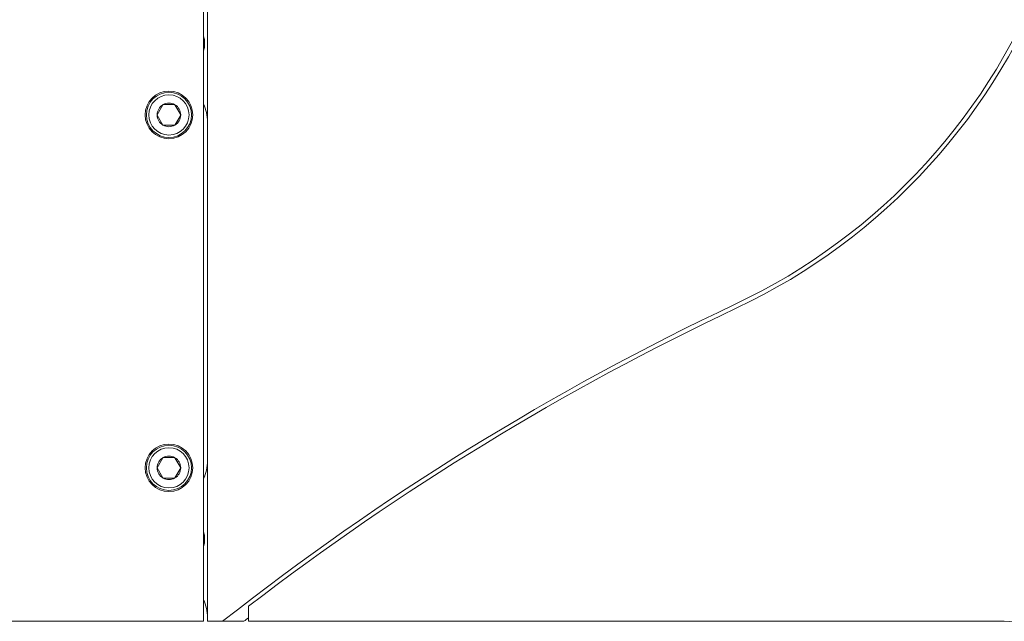
# Model space of a CAD drawing. Units: millimetres. Extents: x 229 to 2023, y -699 to 1337.
# Drawn here: x 556 to 676, y 536 to 609 of the extents above; entities that cross this region are included whole.
import ezdxf

# ---------------------------------------------------------------- set-up
doc = ezdxf.new("R2010")
doc.units = ezdxf.units.MM
for name, color, linetype in [('18-18-1930_-_PRE', 7, 'Continuous'), ('18-18-2071_-_PRA', 7, 'Continuous'), ('99-18-1935_-_ODN', 7, 'Continuous'), ('DIN_912_-_KOV_-_', 7, 'Continuous')]:
    doc.layers.add(name, color=color, linetype=linetype)
doc.dimstyles.new('ISO-25', dxfattribs={"dimtxt": 2.5, "dimasz": 2.5, "dimexe": 1.25, "dimexo": 0.625, "dimtad": 1, "dimtxsty": 'Standard', "dimcen": 2.5, "dimadec": 0, "dimazin": 0, "dimtfac": 1, "dimtmove": 0, "dimatfit": 3, "dimfxl": 0, "dimarcsym": 0})

# ---------------------------------------------------------------- blocks, each defined once
blk = doc.blocks.new('*D45')
at = {"color": 0, "lineweight": -2}
for p, q in [((473.54, 605.29), (473.54, 679.14)), ((693.94, 619.49), (693.94, 679.14)), ((476.04, 677.89), (691.44, 677.89))]:
    blk.add_line(p, q, dxfattribs=at)
at = {"color": 0}
for points in [[(476.04, 678.3), (476.04, 677.47), (473.54, 677.89)], [(691.44, 678.3), (691.44, 677.47), (693.94, 677.89)]]:
    blk.add_solid(points, dxfattribs=at)
at = {"layer": 'Defpoints', "color": 0}
for p in [(693.94, 677.89), (693.94, 618.87), (473.54, 604.67)]:
    blk.add_point(p, dxfattribs=at)
at = {"color": 0, "insert": (583.74, 679.97), "char_height": 2.5, "attachment_point": 5}
blk.add_mtext('220,4', dxfattribs=at)

msp = doc.modelspace()

# ---------------------------------------------------------------- linework, layer by layer
at = {"layer": '18-18-1930_-_PRE', "color": 7, "lineweight": 5}
for p, q in [((583.936, 537.993), (583.936, 536.168)), ((583.936, 536.168), (676.036, 536.168))]:
    msp.add_line(p, q, dxfattribs=at)
for centre, radius, start, end in [((611.422, 642.167), 75, 295.27227, 340.12452), ((782.404, 279.999), 325.5, 115.27227, 127.57008), ((676.036, 523.668), 12.5, 0, 90)]:
    msp.add_arc(centre, radius, start, end, dxfattribs=at)
at = {"layer": '18-18-2071_-_PRA', "color": 7, "lineweight": 5}
for p, q in [((578.936, 616.569), (578.936, 536.168)), ((578.936, 536.168), (580.776, 536.168)), ((580.776, 536.168), (583.374, 536.168))]:
    msp.add_line(p, q, dxfattribs=at)
for centre, radius, start, end in [((611.422, 642.167), 74.5, 295.27227, 339.90357), ((575.436, 606.569), 3.15, 0, 17.75279), ((575.436, 606.569), 3.15, 342.24721, 0), ((573.936, 597.029), 5, 0, 25.84193), ((782.404, 279.999), 326, 115.27227, 128.2059), ((573.936, 555.708), 5, 334.15807, 0), ((575.436, 546.169), 3.15, 0, 17.75279), ((575.436, 546.169), 3.15, 342.24721, 0), ((573.936, 536.629), 5, 0, 25.84193), ((782.404, 279.999), 324.4, 127.71969, 127.84542)]:
    msp.add_arc(centre, radius, start, end, dxfattribs=at)
at = {"layer": '99-18-1935_-_ODN', "color": 7, "lineweight": 5}
for p, q in [((578.436, 616.569), (578.436, 536.169)), ((578.436, 536.169), (323.636, 536.169))]:
    msp.add_line(p, q, dxfattribs=at)
for centre in [(574.236, 597.869), (574.236, 554.869)]:
    msp.add_circle(centre, 2.9, dxfattribs=at)
at = {"layer": 'DIN_912_-_KOV_-_', "color": 7, "lineweight": 5}
for p, q in [((573.506, 599.104), (572.801, 597.883)), ((573.506, 599.104), (573.515, 599.119)), ((573.515, 599.119), (573.531, 599.119)), ((574.941, 599.119), (573.531, 599.119)), ((574.941, 599.119), (574.958, 599.119)), ((574.958, 599.119), (574.966, 599.104)), ((575.671, 597.883), (574.966, 599.104)), ((572.793, 597.869), (572.801, 597.883)), ((572.801, 597.854), (572.793, 597.869)), ((572.801, 597.854), (573.506, 596.633)), ((574.966, 596.633), (575.671, 597.854)), ((575.671, 597.883), (575.68, 597.869)), ((575.68, 597.869), (575.671, 597.854)), ((573.515, 596.619), (573.506, 596.633)), ((573.531, 596.619), (573.515, 596.619)), ((573.531, 596.619), (574.941, 596.619)), ((574.958, 596.619), (574.941, 596.619)), ((574.966, 596.633), (574.958, 596.619)), ((573.506, 556.104), (572.801, 554.883)), ((573.506, 556.104), (573.515, 556.119)), ((573.515, 556.119), (573.531, 556.119)), ((574.941, 556.119), (573.531, 556.119)), ((574.941, 556.119), (574.958, 556.119)), ((574.958, 556.119), (574.966, 556.104)), ((575.671, 554.883), (574.966, 556.104)), ((572.793, 554.869), (572.801, 554.883)), ((572.801, 554.854), (572.793, 554.869)), ((572.801, 554.854), (573.506, 553.633)), ((574.966, 553.633), (575.671, 554.854)), ((575.671, 554.883), (575.68, 554.869)), ((575.68, 554.869), (575.671, 554.854)), ((573.515, 553.619), (573.506, 553.633)), ((573.531, 553.619), (573.515, 553.619)), ((573.531, 553.619), (574.941, 553.619)), ((574.958, 553.619), (574.941, 553.619)), ((574.966, 553.633), (574.958, 553.619))]:
    msp.add_line(p, q, dxfattribs=at)
for centre, radius in [((574.236, 597.869), 2.75), ((574.236, 597.869), 2.45), ((574.236, 554.869), 2.75), ((574.236, 554.869), 2.45)]:
    msp.add_circle(centre, radius, dxfattribs=at)
for centre, start, end in [((574.236, 597.869), 120.5844, 179.4156), ((574.236, 597.869), 60.5844, 119.4156), ((574.236, 597.869), 0.5844, 59.4156), ((574.236, 597.869), 180.5844, 239.4156), ((574.236, 597.869), 300.5844, 359.4156), ((574.236, 597.869), 240.5844, 299.4156), ((574.236, 554.869), 120.5844, 179.4156), ((574.236, 554.869), 60.5844, 119.4156), ((574.236, 554.869), 0.5844, 59.4156), ((574.236, 554.869), 180.5844, 239.4156), ((574.236, 554.869), 300.5844, 359.4156), ((574.236, 554.869), 240.5844, 299.4156)]:
    msp.add_arc(centre, 1.435, start, end, dxfattribs=at)

# ---------------------------------------------------------------- dimensions: what is measured, and where the dimension line sits
at = {"color": 1}
dim = msp.add_linear_dim(base=(693.936, 677.887), p1=(473.536, 604.669), p2=(693.936, 618.869), dimstyle='ISO-25', dxfattribs=at)
dim.commit()
dim.dimension.update_dxf_attribs({"geometry": '*D45', "text_midpoint": (583.736, 679.97)})

doc.saveas('drawing.dxf')
